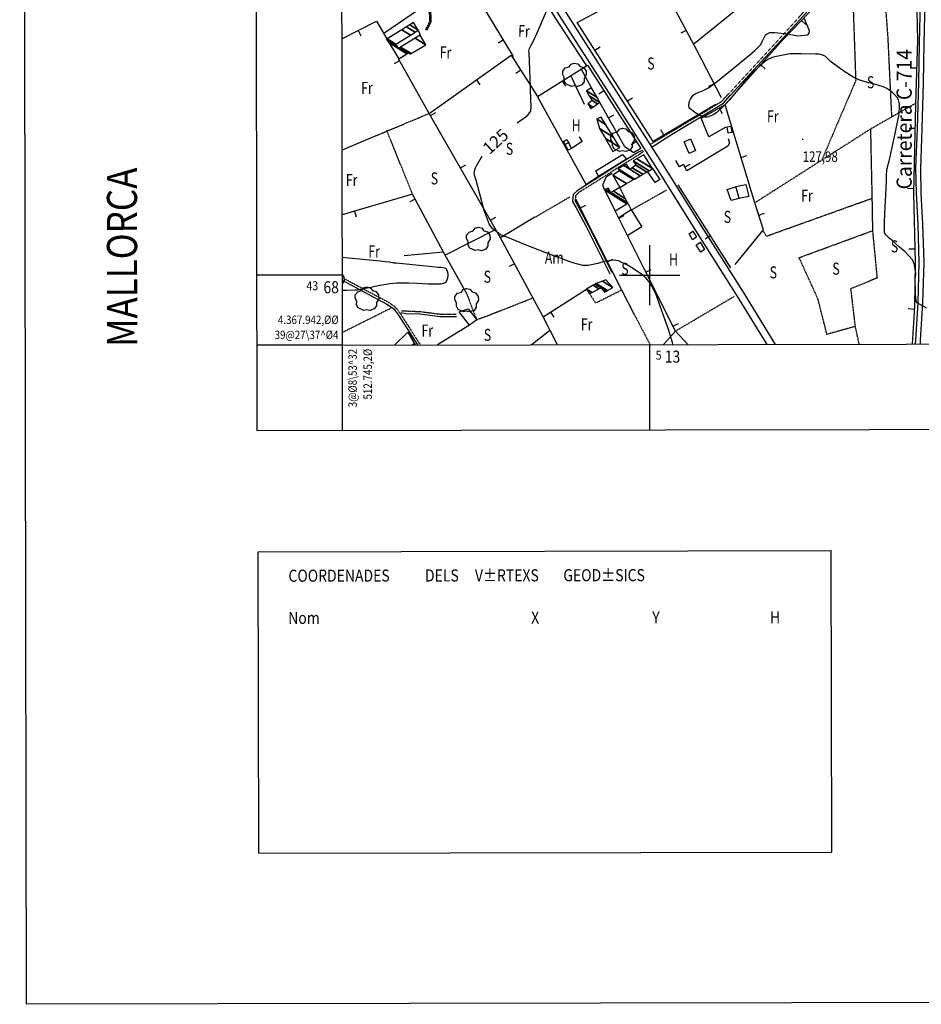
# Model space of a CAD drawing. Extents: x 512478 to 517099, y 4367395 to 4370609.
# Drawn here: x 512478 to 513225, y 4367395 to 4368212 of the extents above; entities that cross this region are included whole.
import ezdxf
from ezdxf.enums import TextEntityAlignment as Align

# ---------------------------------------------------------------- set-up
doc = ezdxf.new("R2010")
doc.units = 0
doc.header["$MEASUREMENT"] = 0
for name, pattern in [('DASHED', [0.75, 0.5, -0.25]), ('DOT', [0.25, 0, -0.25]), ('HIDDEN', [0.375, 0.25, -0.125])]:
    doc.linetypes.add(name, pattern=pattern)
for name, color, linetype in [('1', 7, 'CONTINUOUS'), ('21', 7, 'CONTINUOUS'), ('25', 7, 'CONTINUOUS'), ('29', 7, 'CONTINUOUS'), ('31', 7, 'CONTINUOUS'), ('36', 7, 'CONTINUOUS'), ('37', 7, 'CONTINUOUS'), ('38', 7, 'CONTINUOUS'), ('47', 7, 'CONTINUOUS'), ('5', 7, 'CONTINUOUS'), ('50', 7, 'CONTINUOUS'), ('51', 7, 'CONTINUOUS'), ('7', 7, 'CONTINUOUS'), ('8', 7, 'CONTINUOUS'), ('9', 7, 'CONTINUOUS'), ('PATTERN_CLASS', 7, 'CONTINUOUS')]:
    doc.layers.add(name, color=color, linetype=linetype)
doc.styles.get("Standard").update_dxf_attribs({"font": 'txt', "height": 0.2})

# ---------------------------------------------------------------- blocks, each defined once
blk = doc.blocks.new('ARBRE')
at = {"layer": '29', "color": 3, "linetype": 'Continuous'}
blk.add_lwpolyline([(-2.6, -9.04), (-7.14, -6.92), (-8.55, -4.38), (-8.45, -1.4), (-9.82, 1.01), (-9.78, 3.76), (-7.62, 6.36), (-4.43, 7.36), (-2.78, 9.55), (-0.21, 10.38), (2.65, 9.73), (4.6, 7.46), (7.41, 6.64), (9.54, 3.79), (9.78, 0.66), (7.9, -2.49), (7.9, -5.17), (6.08, -7.78), (2.46, -9.12), (-0.31, -8.49), (-2.6, -9.04)], dxfattribs=at)
blk = doc.blocks.new('COTA')
at = {"layer": '7', "color": 7, "linetype": 'Continuous'}
blk.add_line((-0.5, 0), (0.5, 0), dxfattribs=at)

msp = doc.modelspace()

# ---------------------------------------------------------------- linework, layer by layer
at = {"layer": '1', "color": 7, "linetype": 'Continuous'}
for p, q in [((513000, 4368025), (513000, 4367975)), ((512745.11, 4368000), (512674.19, 4368000)), ((512975, 4368000), (513025, 4368000)), ((512745.2, 4367942), (512674.29, 4367942)), ((512745.2, 4367942), (512745.2, 4367871.29)), ((513000, 4367942.45), (513000, 4367871.72)), ((512675.5, 4367770.69), (513150.5, 4367771.55)), ((512675.95, 4367520.7), (512675.5, 4367770.69)), ((513150.95, 4367521.55), (513150.5, 4367771.55)), ((512675.95, 4367520.7), (513150.95, 4367521.55))]:
    msp.add_line(p, q, dxfattribs=at)
for points in [[(512477.72, 4370600.35), (517077.71, 4370608.57), (517083.43, 4367403.57), (512483.44, 4367395.36), (512477.72, 4370600.35)], [(512745.2, 4367942), (516330.1, 4367948.4), (516325.4, 4370260.6), (512741.6, 4370254.2), (512745.2, 4367942)]]:
    msp.add_lwpolyline(points, dxfattribs=at)
at = {"layer": '21', "color": 5, "linetype": 'Continuous'}
msp.add_lwpolyline([(513038.68, 4368025.01), (513041.82, 4368027.26), (513045.45, 4368021.33), (513042.55, 4368019.19)], close=True, dxfattribs=at)
at = {"layer": '25', "color": 3, "linetype": 'DASHED'}
for p, q in [((512772.95, 4368115.61), (512817.31, 4368134.17)), ((512803.34, 4368067.17), (512782.2, 4368119.85)), ((512904.89, 4368048.02), (512934, 4368065.03)), ((512984.79, 4368054.17), (513014.36, 4368070.81)), ((512848.05, 4367985.08), (512856.63, 4367962.96)), ((512856.63, 4367962.96), (512903.3, 4367981.1)), ((513021.47, 4367953.7), (513069.96, 4367982.31)), ((512745.18, 4367952.53), (512785.73, 4367972.82)), ((512987.72, 4367966.53), (513000.34, 4367942.45))]:
    msp.add_line(p, q, dxfattribs=at)
for points in [[(513191.21, 4368279.77), (513197.35, 4368197.59), (513200.54, 4368131.34)], [(513167.55, 4368254.9), (513170.81, 4368161.32), (513143.43, 4368097.13), (513142.81, 4368095.74)], [(513220.66, 4368142.66), (513183.05, 4368121.14), (513087.54, 4368060.25)], [(513183.05, 4368121.14), (513184.28, 4368063.73), (513184.73, 4368036.86), (513188.53, 4367997.6), (513166.63, 4367988.78), (513170.29, 4367957.47), (513173.47, 4367942.76)], [(513094.18, 4368036.44), (513096.75, 4368032.33), (513184.28, 4368063.73)], [(513170.29, 4367957.47), (513146.98, 4367950.87), (513139.55, 4367980.21), (513123.9, 4368014.52), (513184.73, 4368036.86)], [(512976.8, 4367987.58), (512955.31, 4367976.87), (512950.26, 4367984.54)]]:
    msp.add_lwpolyline(points, dxfattribs=at)
at = {"layer": '29', "color": 3, "linetype": 'Continuous'}
msp.add_lwpolyline([(512745.1, 4368000.66), (512746.55, 4367998.76), (512746.79, 4367995.63), (512745.12, 4367992.83)], dxfattribs=at)
at = {"layer": '36', "color": 1, "linetype": 'Continuous'}
for points in [[(513160.53, 4368374.47), (513165.61, 4368367.83), (513179.25, 4368349.91), (513192.49, 4368332.47), (513202.39, 4368318.93), (513210.96, 4368304.06), (513215.02, 4368289.39), (513220.07, 4368265.72), (513223.03, 4368243.86), (513223.93, 4368214.97), (513223.48, 4368192.41), (513222.78, 4368159.72), (513221.68, 4368121.69), (513220.53, 4368088.42), (513220.85, 4368067.96), (513222.36, 4368042.43), (513223.24, 4368010.59), (513222.31, 4367977.32), (513220.32, 4367946.19), (513220.21, 4367942.96)], [(513163.68, 4368376.88), (513168.76, 4368370.24), (513182.4, 4368352.31), (513195.67, 4368334.84), (513205.72, 4368321.1), (513214.64, 4368305.6), (513218.88, 4368290.34), (513223.98, 4368266.4), (513226.99, 4368244.19), (513227.9, 4368214.99), (513227.44, 4368192.32), (513226.74, 4368159.62), (513225.64, 4368121.56), (513224.5, 4368088.38), (513224.81, 4368068.11), (513226.32, 4368042.61), (513227.21, 4368010.59), (513226.27, 4367977.14), (513224.28, 4367946), (513224.17, 4367942.82)]]:
    msp.add_lwpolyline(points, dxfattribs=at)
at = {"layer": '37', "color": 1, "linetype": 'Continuous'}
for points in [[(512845.1, 4368358.98), (512845.43, 4368353.51), (512855.59, 4368337.96), (512887.56, 4368286.59), (512920.77, 4368233.31), (512920.69, 4368233.35), (512941.25, 4368200.86), (512975.78, 4368146.91), (513010.69, 4368092.07), (513043.07, 4368040.32), (513077.39, 4367985.92), (513104.14, 4367942.64)], [(512840.52, 4368350.63), (512850.51, 4368334.76), (512882.46, 4368283.41), (512905.25, 4368246.87), (512904.93, 4368247.01), (512936.19, 4368197.64), (512970.72, 4368143.69), (513005.61, 4368088.87), (513037.99, 4368037.12), (513072.31, 4367982.74), (513097.1, 4367942.62)]]:
    msp.add_lwpolyline(points, dxfattribs=at)
at = {"layer": '38', "color": 7, "linetype": 'HIDDEN'}
for points in [[(513000.78, 4368108.67), (513017.17, 4368118.44), (513049.62, 4368137.87), (513059.94, 4368144.27), (513065.38, 4368150.33), (513123.4, 4368213.45), (513167.07, 4368262.98), (513204.08, 4368301.94), (513209.14, 4368305.54)], [(512744.66, 4368287.39), (512748.76, 4368285.12), (512757.76, 4368280.56), (512773.59, 4368263.69), (512798.25, 4368238.03), (512813.67, 4368223.31), (512817.28, 4368217.83), (512817.38, 4368214.33), (512817.4, 4368210.01), (512814.02, 4368203.37)], [(512994.77, 4368102.63), (512991.92, 4368100.36), (512975.36, 4368090.14), (512955.26, 4368077.26), (512941.11, 4368068.46), (512938.52, 4368065.96), (512938.19, 4368061.62), (512940.74, 4368056.8), (512948.78, 4368041.73), (512959.95, 4368019.66), (512968.72, 4368002.13)], [(512745.11, 4367998), (512783.26, 4367977.69), (512788.89, 4367973.8), (512793.46, 4367967.95), (512809.84, 4367942.11)], [(512794.04, 4367970.44), (512797.66, 4367970.34), (512809.69, 4367969.84), (512826.3, 4367967.69), (512839.77, 4367967.78)]]:
    msp.add_lwpolyline(points, dxfattribs=at)
at = {"layer": '38', "color": 7, "linetype": 'Continuous'}
for points in [[(513002.15, 4368106.37), (513018.21, 4368116.74), (513050.66, 4368136.17), (513061.24, 4368142.73), (513066.86, 4368148.99), (513124.88, 4368212.11), (513168.55, 4368261.62), (513205.4, 4368300.42), (513210.3, 4368303.92)], [(512744.66, 4368288.61), (512749.26, 4368286.06), (512758.4, 4368281.42), (512774.36, 4368264.42), (512799, 4368238.79), (512814.49, 4368224), (512818.33, 4368218.16), (512818.44, 4368214.35), (512818.46, 4368209.76), (512814.97, 4368202.88)], [(512994.12, 4368103.48), (512990.88, 4368102.06), (512974.3, 4368091.84), (512954.2, 4368078.96), (512939.87, 4368070.04), (512936.58, 4368066.88), (512936.15, 4368061.2), (512938.98, 4368055.86), (512947, 4368040.81), (512958.17, 4368018.76), (512966.94, 4368001.23)], [(512745.11, 4367995.73), (512782.22, 4367975.97), (512787.51, 4367972.32), (512791.82, 4367966.79), (512807.47, 4367942.11)], [(512794.1, 4367969.1), (512797.5, 4367968.34), (512809.51, 4367967.84), (512826.18, 4367965.69), (512839.79, 4367965.78)]]:
    msp.add_lwpolyline(points, dxfattribs=at)
at = {"layer": '38', "color": 5, "linetype": 'Continuous'}
msp.add_lwpolyline([(513074.31, 4368063.73), (513071.36, 4368073.43), (513079.79, 4368075.1), (513082.22, 4368065.14), (513073.91, 4368063.71)], dxfattribs=at)
at = {"layer": '47', "color": 1, "linetype": 'Continuous'}
for points in [[(513065.16, 4368117.66), (513064.18, 4368123.11), (513067.21, 4368123.65), (513068.19, 4368118.2)], [(512928.46, 4368110.91), (512931.31, 4368112.5), (512935.08, 4368105.18), (512932.57, 4368103.68)], [(513032.64, 4368101.02), (513028.6, 4368110.71), (513033.95, 4368112.94), (513037.99, 4368103.25)], [(512957.7, 4368081.77), (512955.36, 4368086.48), (512977.47, 4368100.19), (512980.68, 4368096.28)], [(513038.83, 4368031.5), (513035.54, 4368029.22), (513032.74, 4368034.21), (513035.68, 4368036.55)], [(512849.51, 4367972.05), (512856.63, 4367962.96), (512850.59, 4367958.57), (512841.93, 4367969.52)]]:
    msp.add_lwpolyline(points, close=True, dxfattribs=at)
msp.add_lwpolyline([(512803.09, 4367942.1), (512804.99, 4367943.51), (512805.54, 4367942.1)], dxfattribs=at)
at = {"layer": '50', "color": 1, "linetype": 'Continuous'}
for p, q in [((512779.51, 4368200.71), (512809.23, 4368220.97)), ((512779.51, 4368200.71), (512809.23, 4368220.97)), ((513125.88, 4368211.26), (513129.49, 4368207.81)), ((512758.23, 4368202.82), (512760.53, 4368198.37)), ((512808.18, 4368203.09), (512809.72, 4368198.96)), ((512808.18, 4368203.09), (512809.72, 4368198.96)), ((513030.24, 4368203), (513025.83, 4368200.65)), ((512878.65, 4368194.9), (512874.37, 4368192.33)), ((512954.66, 4368186.58), (512958.87, 4368189.27)), ((512792.63, 4368177.66), (512788.28, 4368175.19)), ((512817.31, 4368134.17), (512791.68, 4368179.33)), ((512893.14, 4368170.02), (512888.93, 4368167.32)), ((512951.78, 4368155.42), (512943.31, 4368171.23)), ((512951.78, 4368155.42), (512943.31, 4368171.23)), ((513092.05, 4368174.45), (513095.78, 4368171.12)), ((513221.44, 4368171.59), (513216.44, 4368171.75)), ((512856.38, 4368161.85), (512859.27, 4368157.77)), ((512927.55, 4368161.07), (512930.2, 4368156.83)), ((512945.93, 4368141.61), (512934.61, 4368165.6)), ((512945.93, 4368141.61), (512934.61, 4368165.6)), ((512962.1, 4368152.87), (512957.89, 4368150.18)), ((513053.35, 4368158.66), (513048.9, 4368156.37)), ((512981.58, 4368144.45), (512985.8, 4368147.14)), ((513057.66, 4368138.53), (513060.1, 4368134.16)), ((512818.37, 4368132.33), (512822.7, 4368134.81)), ((512965.94, 4368130.48), (512970.29, 4368132.95)), ((513011.82, 4368116.21), (513009.28, 4368120.51)), ((513220.04, 4368121.61), (513215.04, 4368121.73)), ((512772.95, 4368115.61), (512744.94, 4368103.61)), ((512929.16, 4368107.99), (512933.54, 4368110.39)), ((512989.01, 4368110.72), (512984.79, 4368108.03)), ((513075.75, 4368097.7), (513080.53, 4368099.15)), ((512843.23, 4368088.95), (512847.57, 4368091.43)), ((513029.12, 4368089.72), (513033.55, 4368092.06)), ((513023.49, 4368074.83), (513066.99, 4368005.96)), ((513218.85, 4368071.63), (513213.85, 4368071.75)), ((512803.34, 4368067.17), (512745.03, 4368050.16)), ((512805.53, 4368063.08), (512801.12, 4368060.72)), ((512829.09, 4368018.98), (512803.34, 4368067.17)), ((512942.56, 4368055.75), (512947.02, 4368058)), ((512755.34, 4368053.17), (512756.74, 4368048.37)), ((512868.09, 4368045.57), (512872.43, 4368048.05)), ((512984.79, 4368054.17), (512974.42, 4368047.55)), ((512984.79, 4368054.17), (512974.42, 4368047.55)), ((512974.49, 4368047.15), (512978.96, 4368049.39)), ((513090.39, 4368049.89), (513095.16, 4368051.4)), ((512911.64, 4367965.49), (512876.47, 4368030.95)), ((513050.19, 4368032.56), (513045.96, 4368029.89)), ((513219.82, 4368021.64), (513214.82, 4368021.53)), ((512887.98, 4368009.54), (512883.57, 4368007.17)), ((512965.06, 4368011.1), (512969.52, 4368013.34)), ((512996.85, 4368002.43), (513001.31, 4368004.69)), ((512917.86, 4367969.46), (512920.55, 4367965.25)), ((513219.44, 4367971.65), (513214.45, 4367971.98)), ((512850.59, 4367958.57), (512824.17, 4367942.14)), ((512850.59, 4367958.57), (512824.17, 4367942.14)), ((513019.4, 4367957.8), (513023.86, 4367960.06)), ((512901.71, 4367942.27), (512917.09, 4367954.22)), ((513021.47, 4367953.7), (513011.53, 4367942.47))]:
    msp.add_line(p, q, dxfattribs=at)
for points in [[(513036.87, 4368192.01), (513073.79, 4368221.92), (513106.94, 4368248.82), (513131.44, 4368269.84), (513196.04, 4368322.1)], [(513063.03, 4368122.62), (513048.92, 4368114.76), (513042.6, 4368130.11), (513062.37, 4368141.16), (513110.66, 4368195.33), (513167.55, 4368254.9), (513208.88, 4368299.28), (513209.11, 4368298.95), (513215.89, 4368273.44), (513221.31, 4368231.5), (513222.16, 4368194.86), (513220.51, 4368141.44), (513218.76, 4368067.92), (513220.08, 4368010.43), (513219.58, 4367973.77), (513217.55, 4367942.84)], [(512817.09, 4368226.63), (512846.06, 4368249.17), (512886.79, 4368181.35)], [(513054.88, 4368141.63), (513002.97, 4368110.98), (512940.02, 4368209.48), (513005.48, 4368244.62), (513015.95, 4368229.88), (513034.65, 4368194.71), (513038.76, 4368187), (513059.17, 4368147.35)], [(512744.8, 4368195.89), (512773.66, 4368210.76), (512782.2, 4368196.09)], [(512904.89, 4368048.02), (512876.47, 4368030.95), (512817.31, 4368134.17), (512885.26, 4368182.31), (512907.08, 4368148.25), (512948.5, 4368174.18), (512992.7, 4368104.94), (512986.61, 4368101.58), (512979.52, 4368106.52), (512958.66, 4368143.32)], [(512957.7, 4368081.77), (512947.22, 4368075.06), (512907.08, 4368148.25)], [(513070.89, 4368008.8), (513094.29, 4368037.6), (513087.18, 4368060), (513062.52, 4368141.31)], [(512941.65, 4368114.77), (512943.94, 4368110.73), (512935.08, 4368105.18)], [(512941.65, 4368114.77), (512943.94, 4368110.73), (512935.08, 4368105.18)], [(513065.09, 4368113.23), (513066.18, 4368109.49), (513064.7, 4368106.98), (513030.81, 4368086.53), (513028.1, 4368091.66), (513024.67, 4368089.78), (513021.74, 4368095.16)], [(513002.34, 4368088.33), (513008.46, 4368079.31), (513004.69, 4368076.72), (512998.21, 4368085.92)], [(513002.34, 4368088.33), (513008.46, 4368079.31), (513004.69, 4368076.72), (512998.21, 4368085.92)], [(512962.47, 4368070.71), (512961.2, 4368074.87), (512964.26, 4368081.81), (512968.88, 4368084.54)], [(512962.47, 4368070.71), (512961.2, 4368074.87), (512964.26, 4368081.81), (512968.88, 4368084.54)], [(513073.91, 4368063.71), (513067.45, 4368061.89), (513064.27, 4368071.12), (513071.16, 4368073.23)], [(513073.91, 4368063.71), (513067.45, 4368061.89), (513064.27, 4368071.12), (513071.16, 4368073.23)], [(512987.72, 4367966.53), (512976.8, 4367987.58), (512969.01, 4368003.24), (512953.78, 4368033.52), (512938.91, 4368062.97)], [(512981.79, 4368059.67), (512984.79, 4368054.17), (512993.41, 4368040.22), (512981.41, 4368032.5)], [(512981.79, 4368059.67), (512984.79, 4368054.17), (512993.41, 4368040.22), (512981.41, 4368032.5)], [(513031.53, 4367942.51), (513021.47, 4367953.7), (512995.16, 4368005.78), (512971.46, 4368053.22)], [(512923.68, 4367942.31), (512911.64, 4367965.49), (512947.67, 4367988.49)], [(512788.39, 4367942.07), (512799.4, 4367952.65), (512805.53, 4367942.1)]]:
    msp.add_lwpolyline(points, dxfattribs=at)
at = {"layer": '51', "color": 1, "linetype": 'Continuous'}
msp.add_line((512872.36, 4368037.91), (512830.43, 4368016.72), dxfattribs=at)
for points in [[(512760.78, 4368281.35), (512795.85, 4368343.58), (512814.5, 4368374.21), (512820.35, 4368368.98), (512823.61, 4368370.55), (512880.93, 4368277.49), (512923.95, 4368209.68), (512947.5, 4368173.55)], [(512848.05, 4367985.08), (512829.09, 4368018.98), (512796.54, 4368015.97)]]:
    msp.add_lwpolyline(points, dxfattribs=at)
at = {"layer": '8', "color": 22, "linetype": 'Continuous'}
for points in [[(512890.07, 4368126.45), (512894, 4368129), (512895.4, 4368129.95), (512896.58, 4368130.78), (512898.87, 4368132.65), (512900.38, 4368134.61), (512901.35, 4368136.1), (512901.64, 4368139.62), (512901.64, 4368141.56), (512901.61, 4368143.93), (512901.21, 4368155.99), (512900.04, 4368184.36), (512899.96, 4368186.14), (512900.12, 4368187.23), (512900.24, 4368187.58), (512900.39, 4368187.96), (512901.21, 4368189.56), (512901.88, 4368190.69), (512903.87, 4368194.8), (512904.77, 4368196.78), (512905.81, 4368199.12), (512910.84, 4368210.59), (512914.69, 4368219.43)], [(513019.13, 4367942.48), (513018.81, 4367944.23), (513015.51, 4367954.98), (513008.77, 4367974.24), (513005.53, 4367983.01), (513004.73, 4367984.98), (513003.99, 4367986.76), (513001.62, 4367991.52), (513000.27, 4367993.76), (512997.03, 4367997.57), (512995.72, 4367998.74), (512994.24, 4367999.96), (512987.39, 4368004.81), (512982.28, 4368008.13), (512974.29, 4368011.77), (512972.09, 4368012.23), (512969.9, 4368012.46), (512961.98, 4368011.3), (512956.93, 4368009.58), (512948.96, 4368008.02), (512946.74, 4368008), (512944.5, 4368008.14), (512936.32, 4368010.14), (512920.51, 4368016.15), (512897.61, 4368024.93), (512888.97, 4368028.45), (512875.99, 4368033.64), (512869.85, 4368038.36), (512868.38, 4368040.38), (512867.01, 4368042.71), (512862.83, 4368053.71), (512856.04, 4368078.66), (512854.64, 4368083.72), (512855.09, 4368087.49), (512855.63, 4368088.94), (512856.35, 4368090.57), (512860.47, 4368097.89), (512861.11, 4368098.91)]]:
    msp.add_lwpolyline(points, dxfattribs=at)
at = {"layer": '9', "color": 22, "linetype": 'Continuous'}
for points in [[(513040.88, 4368151.89), (513043.18, 4368152.49), (513048.71, 4368155.43), (513050.94, 4368156.96), (513053.47, 4368158.8), (513065.12, 4368168.01), (513073.81, 4368175.19), (513084.9, 4368184.49), (513087.07, 4368186.37), (513088.86, 4368187.97), (513092.07, 4368191.25), (513093.4, 4368193.86), (513095.93, 4368199.29), (513099.53, 4368201.12), (513101.33, 4368201.28), (513103.48, 4368201.28), (513114.19, 4368200), (513122.48, 4368198.54), (513131.25, 4368199.39), (513132.18, 4368200.73), (513132.47, 4368202.55), (513128.1, 4368213.13)], [(513229.58, 4367972.59), (513221.75, 4367976.96), (513221.03, 4367978.05), (513220.48, 4367985.15), (513220.09, 4367996.67), (513220.55, 4368001.46), (513219.67, 4368008.75), (513218.86, 4368010.7), (513217.8, 4368012.6), (513211.93, 4368019.23), (513207.15, 4368023.34), (513200.98, 4368028.68), (513199.73, 4368029.78), (513198.68, 4368030.71), (513196.56, 4368032.7), (513196.03, 4368033.29), (513195.33, 4368034.19), (513195.19, 4368034.43), (513195.06, 4368034.66), (513194.78, 4368035.51), (513194.67, 4368036.04), (513194.67, 4368039.7), (513194.73, 4368041.72), (513194.81, 4368044.18), (513195.33, 4368056.69), (513195.76, 4368066.5), (513196.3, 4368078.91), (513196.4, 4368081.31), (513196.48, 4368083.25), (513196.59, 4368086.51), (513196.56, 4368086.73), (513196.6, 4368087.19), (513196.64, 4368087.38), (513196.69, 4368087.58), (513196.96, 4368088.51), (513197.18, 4368089.21), (513198.05, 4368092.83), (513198.49, 4368094.74), (513199, 4368097.04), (513201.56, 4368108.6), (513203.54, 4368117.62), (513205.99, 4368129.63), (513206.44, 4368132.2), (513206.79, 4368134.46), (513207.23, 4368139.9), (513207.09, 4368142.05), (513206.31, 4368145.33), (513205.88, 4368146.21), (513205.36, 4368147.08), (513202.75, 4368150.17), (513200.69, 4368152.12), (513196.56, 4368154.92), (513195.08, 4368155.61), (513193.46, 4368156.26), (513186.41, 4368158.36), (513181.3, 4368159.55), (513173.43, 4368162.08), (513171.3, 4368163.01), (513169.19, 4368164.05), (513161.71, 4368168.66), (513157, 4368172.03), (513150.87, 4368176.58), (513149.62, 4368177.57), (513148.55, 4368178.46), (513146.26, 4368180.73), (513145.57, 4368181.73), (513141.87, 4368182.97), (513139.9, 4368183.21), (513137.53, 4368183.4), (513125.58, 4368183.68), (513116.25, 4368183.65), (513102.28, 4368180.91), (513098.64, 4368179.19), (513095.11, 4368177.05), (513083.11, 4368165.84), (513075.86, 4368156.94), (513065.89, 4368145.11), (513063.62, 4368142.59), (513061.56, 4368140.38), (513055.92, 4368135.13), (513053.19, 4368133.11), (513048.7, 4368131.18), (513047.39, 4368131.08), (513046.03, 4368131.16), (513040.84, 4368133.03), (513037.37, 4368135.02), (513033.37, 4368138.23), (513032.77, 4368139.14), (513032.38, 4368140.09), (513032.8, 4368143.65), (513033.98, 4368146.01), (513036.16, 4368149.15), (513036.87, 4368149.83), (513037.64, 4368150.43), (513040.88, 4368151.89)], [(512820.18, 4367992.7), (512824.95, 4367992.78), (512827.12, 4367992.95), (512829.95, 4367993.58), (512830.54, 4367993.91), (512831.05, 4367994.29), (512832.18, 4367996.19), (512832.56, 4367997.67), (512832.94, 4367999.79), (512832.97, 4368000.3), (512832.97, 4368000.78), (512832.67, 4368002.31), (512832.33, 4368003.18), (512831.87, 4368004.32), (512831.76, 4368004.57), (512831.67, 4368004.79), (512831.36, 4368005.32), (512831.19, 4368005.56), (512828.48, 4368006.07), (512826.85, 4368006.27), (512824.85, 4368006.5), (512814.47, 4368007.54), (512789.87, 4368009.86), (512788.22, 4368010.01), (512787.27, 4368010.12), (512786.99, 4368010.17), (512786.69, 4368010.22), (512785.47, 4368010.47), (512784.62, 4368010.67), (512780.77, 4368011.16), (512778.8, 4368011.37), (512776.45, 4368011.61), (512764.66, 4368012.75), (512745.08, 4368014.58)], [(512745.12, 4367987.63), (512748.84, 4367987.49), (512755.74, 4367987.72), (512757.85, 4367987.96), (512760.07, 4367988.28), (512768.87, 4367990.05), (512774.89, 4367991.51), (512784.53, 4367993.22), (512787.27, 4367993.49), (512790.05, 4367993.68), (512800.4, 4367993.64), (512807.15, 4367993.24), (512816.32, 4367992.8), (512818.35, 4367992.74), (512820.18, 4367992.7)]]:
    msp.add_lwpolyline(points, dxfattribs=at)
at = {"layer": 'PATTERN_CLASS', "color": 1, "linetype": 'Continuous'}
for p, q in [((512817.31, 4368134.17), (512791.68, 4368179.33)), ((512772.95, 4368115.61), (512744.94, 4368103.61)), ((513023.49, 4368074.83), (513066.99, 4368005.96)), ((512803.34, 4368067.17), (512745.03, 4368050.16)), ((512829.09, 4368018.98), (512803.34, 4368067.17)), ((512911.64, 4367965.49), (512876.47, 4368030.95)), ((512901.69, 4367942.27), (512917.09, 4367954.22)), ((513021.47, 4367953.7), (513011.53, 4367942.47))]:
    msp.add_line(p, q, dxfattribs=at)
for points in [[(513036.87, 4368192.01), (513073.79, 4368221.92), (513106.94, 4368248.82), (513131.44, 4368269.84), (513196.04, 4368322.1)], [(513063.03, 4368122.62), (513048.92, 4368114.76), (513042.6, 4368130.11), (513062.37, 4368141.16), (513110.66, 4368195.33), (513167.55, 4368254.9), (513208.88, 4368299.28), (513209.11, 4368298.95), (513215.89, 4368273.44), (513221.31, 4368231.5), (513222.16, 4368194.86), (513220.51, 4368141.44), (513218.76, 4368067.92), (513220.08, 4368010.43), (513219.58, 4367973.77), (513217.55, 4367942.84)], [(512817.09, 4368226.63), (512846.06, 4368249.17), (512886.79, 4368181.35)], [(513054.88, 4368141.63), (513002.97, 4368110.98), (512940.02, 4368209.48), (513005.48, 4368244.62), (513015.95, 4368229.88), (513034.65, 4368194.71), (513038.76, 4368187), (513059.17, 4368147.35)], [(512744.8, 4368195.89), (512773.66, 4368210.76), (512782.2, 4368196.09)], [(512904.89, 4368048.02), (512876.47, 4368030.95), (512817.31, 4368134.17), (512885.26, 4368182.31), (512907.08, 4368148.25), (512948.5, 4368174.18), (512992.7, 4368104.94), (512986.61, 4368101.58), (512979.52, 4368106.52), (512958.66, 4368143.32)], [(512957.7, 4368081.77), (512947.22, 4368075.06), (512907.08, 4368148.25)], [(513070.89, 4368008.8), (513094.29, 4368037.6), (513087.18, 4368060), (513062.52, 4368141.31)], [(513065.09, 4368113.23), (513066.18, 4368109.49), (513064.7, 4368106.98), (513030.81, 4368086.53), (513028.1, 4368091.66), (513024.67, 4368089.78), (513021.74, 4368095.16)], [(512987.72, 4367966.53), (512976.8, 4367987.58), (512969.01, 4368003.24), (512953.78, 4368033.52), (512938.91, 4368062.97)], [(513031.55, 4367942.51), (513021.47, 4367953.7), (512995.16, 4368005.78), (512971.46, 4368053.22)], [(512923.7, 4367942.31), (512911.64, 4367965.49), (512947.67, 4367988.49)], [(512788.39, 4367942.07), (512799.4, 4367952.65), (512805.55, 4367942.1)]]:
    msp.add_lwpolyline(points, dxfattribs=at)

# ---------------------------------------------------------------- block references
at = {"layer": '29', "color": 3, "linetype": 'Continuous'}
for p in [(512937.7, 4368165.53), (512977.65, 4368111.58), (512858.02, 4368029.39), (512765.57, 4367979.85), (512848.3, 4367978.59)]:
    msp.add_blockref('ARBRE', p, dxfattribs=at)
at = {"layer": '7', "color": 7, "linetype": 'Continuous'}
msp.add_blockref('COTA', (513126.85, 4368112.67), dxfattribs=at)

# ---------------------------------------------------------------- texts
at = {"layer": '1', "color": 7, "linetype": 'DOT', "width": 0.85}
for s, height, rotation, p in [('MALLORCA', 25, 90.09562, (512575.21, 4367940.53)), ('COORDENADES', 10, 0.10229, (512700.55, 4367745.75)), ('DELS', 10, 0.10229, (512813.75, 4367745.95)), ('V%%pRTEXS', 10, 0.10229, (512855.14, 4367746.01)), ('GEOD%%pSICS', 10, 0.10229, (512928.44, 4367746.16)), ('Nom', 10, 0.10229, (512700.33, 4367710.77))]:
    msp.add_text(s, height=height, rotation=rotation, dxfattribs=at).set_placement(p)
at = {"layer": '1', "color": 7, "linetype": 'Continuous'}
for s, height, width, p in [('43', 7.5, 0.853333, (512725.17, 4367995)), ('68', 10, 0.85, (512742.38, 4367995))]:
    msp.add_text(s, height=height, dxfattribs=dict(at, width=width)).set_placement(p, align=Align.TOP_RIGHT)
at = {"layer": '1', "color": 7, "linetype": 'Continuous', "width": 0.85}
for s, p in [('4.367.942,%%c%%c', (512742.16, 4367959.5)), ('39@27\\37^ %%c4', (512741.98, 4367947))]:
    msp.add_text(s, height=7, dxfattribs=at).set_placement(p, align=Align.RIGHT)
for s, p in [(' 3@%%c8\\53^ 32', (512750.2, 4367938.87)), ('512.745,2%%c', (512762.7, 4367938.96))]:
    msp.add_text(s, height=7, rotation=90, dxfattribs=at).set_placement(p, align=Align.TOP_RIGHT)
at = {"layer": '1', "color": 7, "linetype": 'Continuous'}
for s, height, width, p in [('5', 7.5, 0.853333, (513005, 4367937.45)), ('13', 10, 0.85, (513012.5, 4367937.45))]:
    msp.add_text(s, height=height, dxfattribs=dict(at, width=width)).set_placement(p, align=Align.TOP_LEFT)
at = {"layer": '1', "color": 7, "linetype": 'DOT', "width": 0.85}
for s, p in [('X', (512908.39, 4367710.99)), ('Y', (513008.36, 4367711.18)), ('H', (513108.23, 4367711.37))]:
    msp.add_text(s, height=10, rotation=0.10229, dxfattribs=at).set_placement(p, align=Align.RIGHT)
at = {"layer": '31', "color": 7, "linetype": 'HIDDEN', "width": 0.75}
for p in [(512895.77, 4368201.05), (512830.75, 4368183.36)]:
    msp.add_text('Fr', height=10, rotation=358.65724, dxfattribs=at).set_placement(p, align=Align.MIDDLE)
for s, p in [('S', (513001.05, 4368174.26)), ('S', (513183.2, 4368158.66)), ('Fr', (512765.63, 4368154)), ('Fr', (513102.1, 4368130.33)), ('H', (512939.06, 4368122.92)), ('S', (512883.8, 4368103.52)), ('Fr', (512752.88, 4368077.63)), ('S', (512821.56, 4368078.97)), ('Fr', (513130.38, 4368064.64)), ('S', (513064.47, 4368047.07)), ('Fr', (512771.53, 4368018.35)), ('S', (513202.99, 4368022.6)), ('Am', (512920.93, 4368013.27)), ('H', (513019.79, 4368011.72)), ('S', (512979.5, 4368003.89)), ('S', (513102.52, 4368001.04)), ('S', (513154.51, 4368004.1)), ('S', (512865.41, 4367997.43)), ('Fr', (512815.65, 4367952.79)), ('Fr', (512947.71, 4367957.91)), ('S', (512865.56, 4367949.16))]:
    msp.add_text(s, height=10, dxfattribs=at).set_placement(p, align=Align.MIDDLE)
at = {"layer": '5', "color": 7, "linetype": 'DOT', "width": 0.936}
msp.add_text('Carretera C-714', height=12.5, rotation=90, dxfattribs=at).set_placement((513217.23, 4368129.34), align=Align.CENTER)
at = {"layer": '7', "color": 7, "linetype": 'Continuous', "width": 0.8}
msp.add_text('127,98', height=8.75, dxfattribs=at).set_placement((513126.85, 4368102.67), align=Align.TOP_LEFT)
at = {"layer": '8', "color": 7, "linetype": 'Continuous'}
msp.add_text('125', height=10, rotation=42.49525, dxfattribs=at).set_placement((512863.86, 4368103.21), align=Align.MIDDLE_LEFT)

# ---------------------------------------------------------------- meshes
at = {"layer": '1', "color": 7, "linetype": 'Continuous'}
mesh = msp.add_polyface(dxfattribs=at)
corners = [(512674.41, 4367871.17), (512670.4, 4370190.32), (516400.86, 4367877.41), (512670.17, 4370324.59), (516400.57, 4368011.72), (516395.56, 4370330.83), (516395.56, 4370330.83)]
mesh.append_faces([[corners[k] for k in face] for face in [(0, 0, 2, 1), (1, 2, 4, 3), (3, 4, 6, 5)]], dxfattribs={"vtx0": -1, "vtx2": -1, "color": 7})
at = {"layer": '47', "color": 1, "linetype": 'Continuous'}
mesh = msp.add_polyface(dxfattribs=at)
corners = [(512791.99, 4368179.5), (512791.66, 4368188.01), (512798.72, 4368183.63), (512783.63, 4368192.99), (512790.53, 4368189.87), (512792.61, 4368188.58), (512801.34, 4368183.17), (512799.67, 4368184.21), (512782.46, 4368194.88), (512781.88, 4368195.81), (512789.97, 4368190.79), (512793.08, 4368188.87), (512801.81, 4368183.45), (512800.77, 4368184.1), (512800.13, 4368184.49), (512781.88, 4368195.81), (512782.17, 4368195.99), (512789.63, 4368191.36), (512793.37, 4368189.04), (512802.1, 4368183.63), (512800.42, 4368184.67), (512782.34, 4368196.09), (512789.43, 4368191.69), (512793.53, 4368189.15), (512802.27, 4368183.73), (512794.49, 4368203.5), (512801.6, 4368199.09), (512805.72, 4368196.53), (512814.47, 4368191.11), (512798.47, 4368205.93), (512805.59, 4368201.52), (512809.72, 4368198.96), (512801.06, 4368207.51), (512808.18, 4368203.09), (512804.29, 4368209.48)]
mesh.append_faces([[corners[k] for k in face] for face in [(0, 0, 2, 3), (3, 1, 4, 8), (1, 2, 7, 5), (8, 4, 10, 15), (5, 7, 14, 11), (6, 6, 12, 13), (9, 10, 17, 16), (11, 14, 20, 18), (13, 12, 19, 20), (16, 17, 22, 21), (18, 19, 24, 23), (21, 22, 26, 25), (23, 24, 28, 27), (25, 26, 30, 29), (27, 28, 31, 31), (29, 30, 33, 32), (32, 33, 34, 34)]], dxfattribs={"vtx0": -1, "vtx2": -1, "color": 1})
mesh = msp.add_polyface(dxfattribs=at)
corners = [(512951.14, 4368138.19), (512952.95, 4368139.42), (512948.66, 4368142.08), (512956.72, 4368142), (512952.24, 4368144.78), (512958.66, 4368143.32), (512949.96, 4368148.71), (512956.36, 4368147.36), (512947.59, 4368152.8), (512951.78, 4368155.42), (512951.78, 4368155.42)]
mesh.append_faces([[corners[k] for k in face] for face in [(0, 0, 1, 2), (2, 1, 3, 4), (4, 3, 5, 6), (6, 5, 7, 8), (8, 7, 10, 9)]], dxfattribs={"vtx0": -1, "vtx2": -1, "color": 1})
mesh = msp.add_polyface(dxfattribs=at)
corners = [(512969.5, 4368102.64), (512975.22, 4368105.84), (512963.31, 4368113.22), (512970.07, 4368114.36), (512958.43, 4368121.57), (512963.78, 4368124.74), (512956.07, 4368129.52), (512959.92, 4368131.12), (512959.92, 4368131.12)]
mesh.append_faces([[corners[k] for k in face] for face in [(0, 0, 1, 2), (2, 1, 3, 4), (4, 3, 5, 6), (6, 5, 8, 7)]], dxfattribs={"vtx0": -1, "vtx2": -1, "color": 1})
mesh = msp.add_polyface(dxfattribs=at)
corners = [(512975.18, 4368072.6), (512980.9, 4368075.91), (512969.4, 4368083.04), (512986.63, 4368079.23), (512974.89, 4368086.51), (512987.48, 4368079.72), (512973.88, 4368088.15), (512992.24, 4368082.48), (512978.7, 4368090.88), (512983.62, 4368087.83), (512994.37, 4368083.72), (512980.85, 4368092.1), (512985.61, 4368089.15), (512997.53, 4368085.54), (512988.56, 4368091.1), (512999.46, 4368086.66), (512986.35, 4368094.79), (513002.34, 4368088.33), (512989.26, 4368096.44), (512995.19, 4368099.8), (512995.19, 4368099.8)]
mesh.append_faces([[corners[k] for k in face] for face in [(0, 0, 1, 2), (2, 1, 3, 4), (4, 3, 5, 6), (6, 5, 7, 8), (8, 9, 11, 11), (9, 7, 10, 12), (12, 10, 13, 14), (14, 13, 15, 16), (16, 15, 17, 18), (18, 17, 20, 19)]], dxfattribs={"vtx0": -1, "vtx2": -1, "color": 1})
mesh = msp.add_polyface(dxfattribs=at)
corners = [(512971.46, 4368053.22), (512981.04, 4368059.2), (512962.47, 4368070.71), (512981.79, 4368059.67), (512963.3, 4368071.13), (512981.62, 4368060), (512963.5, 4368071.23), (512967.94, 4368068.48), (512979.88, 4368063.41), (512965.57, 4368072.28), (512969.9, 4368069.6), (512975.18, 4368072.6), (512975.18, 4368072.6)]
mesh.append_faces([[corners[k] for k in face] for face in [(0, 0, 1, 2), (2, 1, 3, 4), (4, 3, 5, 6), (6, 7, 9, 9), (7, 5, 8, 10), (10, 8, 12, 11)]], dxfattribs={"vtx0": -1, "vtx2": -1, "color": 1})
mesh = msp.add_polyface(dxfattribs=at)
corners = [(512950.02, 4367984.45), (512947.67, 4367988.49), (512952.27, 4367985.64), (512947.67, 4367988.49), (512953.12, 4367991.65), (512962.53, 4367985.81), (512957.97, 4367988.64), (512954.83, 4367992.64), (512964.24, 4367986.8), (512959.76, 4367989.58), (512955.71, 4367993.15), (512965.12, 4367987.31), (512960.91, 4367995.09), (512969.43, 4367989.81), (512963.68, 4367996.13)]
mesh.append_faces([[corners[k] for k in face] for face in [(0, 0, 2, 3), (1, 2, 6, 4), (4, 6, 9, 7), (5, 5, 8, 9), (7, 8, 11, 10), (10, 11, 13, 12), (12, 13, 14, 14)]], dxfattribs={"vtx0": -1, "vtx2": -1, "color": 1})

doc.saveas('drawing.dxf')
